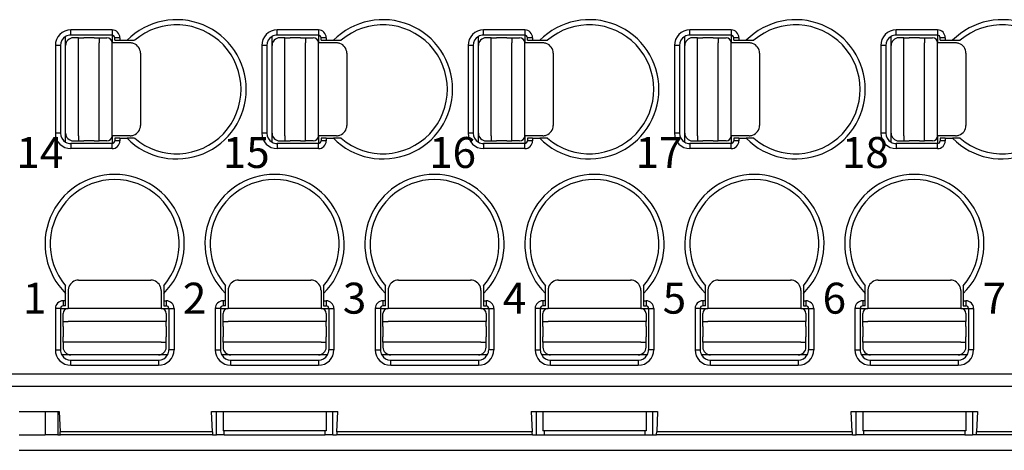
# Model space of a CAD drawing. Units: millimetres. Extents: x 899 to 1109, y 473 to 770.
# Drawn here: x 945 to 983, y 677 to 694 of the extents above; entities that cross this region are included whole.
import ezdxf

# ---------------------------------------------------------------- set-up
doc = ezdxf.new("R2010")
doc.units = ezdxf.units.MM
doc.layers.add('1', color=7, linetype='Continuous')
doc.styles.add('CONVERTER_14', font='simplex.shx', dxfattribs={"width": 0.8075})

msp = doc.modelspace()

# ---------------------------------------------------------------- linework, layer by layer
at = {"color": 2, "linetype": 'Continuous'}
for p, q in [((946.58, 692.513), (946.58, 692.859)), ((948.38, 693.113), (946.78, 693.113)), ((946.78, 692.913), (946.78, 693.113)), ((948.38, 692.913), (946.78, 692.913)), ((947.08, 692.813), (946.88, 692.813)), ((947.08, 692.813), (947.28, 692.813)), ((947.08, 692.613), (947.08, 692.813)), ((947.68, 692.813), (947.28, 692.813)), ((947.68, 692.813), (947.88, 692.813)), ((947.88, 692.813), (948.18, 692.813)), ((947.88, 692.813), (947.88, 692.613)), ((948.38, 693.113), (948.38, 692.913)), ((948.38, 692.913), (948.38, 692.613)), ((948.48, 692.713), (948.48, 692.813)), ((948.68, 692.813), (948.48, 692.813)), ((948.68, 692.813), (948.68, 692.713)), ((954.58, 692.513), (954.58, 692.859)), ((954.78, 692.913), (954.78, 693.113)), ((956.38, 693.113), (954.78, 693.113)), ((956.38, 692.913), (954.78, 692.913)), ((955.08, 692.813), (954.88, 692.813)), ((955.08, 692.613), (955.08, 692.813)), ((955.08, 692.813), (955.28, 692.813)), ((955.68, 692.813), (955.28, 692.813)), ((955.68, 692.813), (955.88, 692.813)), ((955.88, 692.813), (955.88, 692.613)), ((955.88, 692.813), (956.18, 692.813)), ((956.38, 693.113), (956.38, 692.913)), ((956.38, 692.913), (956.38, 692.613)), ((956.68, 692.813), (956.48, 692.813)), ((956.48, 692.713), (956.48, 692.813)), ((956.68, 692.813), (956.68, 692.713)), ((962.58, 692.513), (962.58, 692.859)), ((964.38, 693.113), (962.78, 693.113)), ((962.78, 692.913), (962.78, 693.113)), ((964.38, 692.913), (962.78, 692.913)), ((963.08, 692.813), (962.88, 692.813)), ((963.08, 692.813), (963.28, 692.813)), ((963.08, 692.613), (963.08, 692.813)), ((963.68, 692.813), (963.28, 692.813)), ((963.68, 692.813), (963.88, 692.813)), ((963.88, 692.813), (964.18, 692.813)), ((963.88, 692.813), (963.88, 692.613)), ((964.38, 693.113), (964.38, 692.913)), ((964.38, 692.913), (964.38, 692.613)), ((964.48, 692.713), (964.48, 692.813)), ((964.68, 692.813), (964.48, 692.813)), ((964.68, 692.813), (964.68, 692.713)), ((970.58, 692.513), (970.58, 692.859)), ((970.78, 692.913), (970.78, 693.113)), ((972.38, 693.113), (970.78, 693.113)), ((972.38, 692.913), (970.78, 692.913)), ((971.08, 692.813), (970.88, 692.813)), ((971.08, 692.613), (971.08, 692.813)), ((971.08, 692.813), (971.28, 692.813)), ((971.68, 692.813), (971.28, 692.813)), ((971.68, 692.813), (971.88, 692.813)), ((971.88, 692.813), (971.88, 692.613)), ((971.88, 692.813), (972.18, 692.813)), ((972.38, 693.113), (972.38, 692.913)), ((972.38, 692.913), (972.38, 692.613)), ((972.68, 692.813), (972.48, 692.813)), ((972.48, 692.713), (972.48, 692.813)), ((972.68, 692.813), (972.68, 692.713)), ((978.58, 692.513), (978.58, 692.859)), ((980.38, 693.113), (978.78, 693.113)), ((978.78, 692.913), (978.78, 693.113)), ((980.38, 692.913), (978.78, 692.913)), ((979.08, 692.813), (978.88, 692.813)), ((979.08, 692.813), (979.28, 692.813)), ((979.08, 692.613), (979.08, 692.813)), ((979.68, 692.813), (979.28, 692.813)), ((979.68, 692.813), (979.88, 692.813)), ((979.88, 692.813), (980.18, 692.813)), ((979.88, 692.813), (979.88, 692.613)), ((980.38, 693.113), (980.38, 692.913)), ((980.38, 692.913), (980.38, 692.613)), ((980.48, 692.713), (980.48, 692.813)), ((980.68, 692.813), (980.48, 692.813)), ((980.68, 692.813), (980.68, 692.713)), ((946.18, 692.513), (946.18, 689.113)), ((946.38, 692.513), (946.18, 692.513)), ((946.38, 692.513), (946.38, 689.113)), ((946.58, 689.113), (946.58, 692.513)), ((947.08, 689.013), (947.08, 692.613)), ((947.88, 689.013), (947.88, 692.613)), ((949.08, 692.613), (948.38, 692.613)), ((948.38, 689.013), (948.38, 692.613)), ((948.48, 692.713), (948.68, 692.713)), ((948.68, 692.713), (948.962, 692.713)), ((948.962, 692.713), (949.255, 692.713)), ((954.38, 692.513), (954.18, 692.513)), ((954.18, 692.513), (954.18, 689.113)), ((954.38, 692.513), (954.38, 689.113)), ((954.58, 689.113), (954.58, 692.513)), ((955.08, 689.013), (955.08, 692.613)), ((955.88, 689.013), (955.88, 692.613)), ((956.38, 689.013), (956.38, 692.613)), ((957.08, 692.613), (956.38, 692.613)), ((956.48, 692.713), (956.68, 692.713)), ((956.68, 692.713), (956.962, 692.713)), ((956.962, 692.713), (957.255, 692.713)), ((962.18, 692.513), (962.18, 689.113)), ((962.38, 692.513), (962.18, 692.513)), ((962.38, 692.513), (962.38, 689.113)), ((962.58, 689.113), (962.58, 692.513)), ((963.08, 689.013), (963.08, 692.613)), ((963.88, 689.013), (963.88, 692.613)), ((965.08, 692.613), (964.38, 692.613)), ((964.38, 689.013), (964.38, 692.613)), ((964.48, 692.713), (964.68, 692.713)), ((964.68, 692.713), (964.962, 692.713)), ((964.962, 692.713), (965.255, 692.713)), ((970.38, 692.513), (970.18, 692.513)), ((970.18, 692.513), (970.18, 689.113)), ((970.38, 692.513), (970.38, 689.113)), ((970.58, 689.113), (970.58, 692.513)), ((971.08, 689.013), (971.08, 692.613)), ((971.88, 689.013), (971.88, 692.613)), ((972.38, 689.013), (972.38, 692.613)), ((973.08, 692.613), (972.38, 692.613)), ((972.48, 692.713), (972.68, 692.713)), ((972.68, 692.713), (972.962, 692.713)), ((972.962, 692.713), (973.255, 692.713)), ((978.18, 692.513), (978.18, 689.113)), ((978.38, 692.513), (978.18, 692.513)), ((978.38, 692.513), (978.38, 689.113)), ((978.58, 689.113), (978.58, 692.513)), ((979.08, 689.013), (979.08, 692.613)), ((979.88, 689.013), (979.88, 692.613)), ((981.08, 692.613), (980.38, 692.613)), ((980.38, 689.013), (980.38, 692.613)), ((980.48, 692.713), (980.68, 692.713)), ((980.68, 692.713), (980.962, 692.713)), ((980.962, 692.713), (981.255, 692.713)), ((949.48, 692.213), (949.48, 689.413)), ((957.48, 692.213), (957.48, 689.413)), ((965.48, 692.213), (965.48, 689.413)), ((973.48, 692.213), (973.48, 689.413)), ((981.48, 692.213), (981.48, 689.413)), ((946.38, 689.113), (946.18, 689.113)), ((946.58, 688.767), (946.58, 689.113)), ((947.08, 689.013), (947.08, 688.813)), ((947.88, 688.813), (947.88, 689.013)), ((948.38, 689.013), (948.38, 688.713)), ((949.08, 689.013), (948.38, 689.013)), ((954.38, 689.113), (954.18, 689.113)), ((954.58, 688.767), (954.58, 689.113)), ((955.08, 689.013), (955.08, 688.813)), ((955.88, 688.813), (955.88, 689.013)), ((957.08, 689.013), (956.38, 689.013)), ((956.38, 689.013), (956.38, 688.713)), ((962.38, 689.113), (962.18, 689.113)), ((962.58, 688.767), (962.58, 689.113)), ((963.08, 689.013), (963.08, 688.813)), ((963.88, 688.813), (963.88, 689.013)), ((964.38, 689.013), (964.38, 688.713)), ((965.08, 689.013), (964.38, 689.013)), ((970.38, 689.113), (970.18, 689.113)), ((970.58, 688.767), (970.58, 689.113)), ((971.08, 689.013), (971.08, 688.813)), ((971.88, 688.813), (971.88, 689.013)), ((973.08, 689.013), (972.38, 689.013)), ((972.38, 689.013), (972.38, 688.713)), ((978.38, 689.113), (978.18, 689.113)), ((978.58, 688.767), (978.58, 689.113)), ((979.08, 689.013), (979.08, 688.813)), ((979.88, 688.813), (979.88, 689.013)), ((980.38, 689.013), (980.38, 688.713)), ((981.08, 689.013), (980.38, 689.013)), ((946.78, 688.713), (946.78, 688.513)), ((948.38, 688.713), (946.78, 688.713)), ((946.88, 688.813), (947.08, 688.813)), ((947.08, 688.813), (947.28, 688.813)), ((947.68, 688.813), (947.28, 688.813)), ((947.68, 688.813), (947.88, 688.813)), ((948.18, 688.813), (947.88, 688.813)), ((948.38, 688.513), (948.38, 688.713)), ((948.48, 688.913), (948.48, 688.813)), ((948.68, 688.913), (948.48, 688.913)), ((948.68, 688.813), (948.48, 688.813)), ((948.68, 688.913), (948.68, 688.813)), ((948.68, 688.913), (948.962, 688.913)), ((949.255, 688.913), (948.962, 688.913)), ((956.38, 688.713), (954.78, 688.713)), ((954.78, 688.713), (954.78, 688.513)), ((954.88, 688.813), (955.08, 688.813)), ((955.08, 688.813), (955.28, 688.813)), ((955.68, 688.813), (955.28, 688.813)), ((955.68, 688.813), (955.88, 688.813)), ((956.18, 688.813), (955.88, 688.813)), ((956.38, 688.513), (956.38, 688.713)), ((956.68, 688.913), (956.48, 688.913)), ((956.48, 688.913), (956.48, 688.813)), ((956.68, 688.813), (956.48, 688.813)), ((956.68, 688.913), (956.962, 688.913)), ((956.68, 688.913), (956.68, 688.813)), ((957.255, 688.913), (956.962, 688.913)), ((962.78, 688.713), (962.78, 688.513)), ((964.38, 688.713), (962.78, 688.713)), ((962.88, 688.813), (963.08, 688.813)), ((963.08, 688.813), (963.28, 688.813)), ((963.68, 688.813), (963.28, 688.813)), ((963.68, 688.813), (963.88, 688.813)), ((964.18, 688.813), (963.88, 688.813)), ((964.38, 688.513), (964.38, 688.713)), ((964.48, 688.913), (964.48, 688.813)), ((964.68, 688.913), (964.48, 688.913)), ((964.68, 688.813), (964.48, 688.813)), ((964.68, 688.913), (964.68, 688.813)), ((964.68, 688.913), (964.962, 688.913)), ((965.255, 688.913), (964.962, 688.913)), ((972.38, 688.713), (970.78, 688.713)), ((970.78, 688.713), (970.78, 688.513)), ((970.88, 688.813), (971.08, 688.813)), ((971.08, 688.813), (971.28, 688.813)), ((971.68, 688.813), (971.28, 688.813)), ((971.68, 688.813), (971.88, 688.813)), ((972.18, 688.813), (971.88, 688.813)), ((972.38, 688.513), (972.38, 688.713)), ((972.68, 688.913), (972.48, 688.913)), ((972.48, 688.913), (972.48, 688.813)), ((972.68, 688.813), (972.48, 688.813)), ((972.68, 688.913), (972.962, 688.913)), ((972.68, 688.913), (972.68, 688.813)), ((973.255, 688.913), (972.962, 688.913)), ((978.78, 688.713), (978.78, 688.513)), ((980.38, 688.713), (978.78, 688.713)), ((978.88, 688.813), (979.08, 688.813)), ((979.08, 688.813), (979.28, 688.813)), ((979.68, 688.813), (979.28, 688.813)), ((979.68, 688.813), (979.88, 688.813)), ((980.18, 688.813), (979.88, 688.813)), ((980.38, 688.513), (980.38, 688.713)), ((980.48, 688.913), (980.48, 688.813)), ((980.68, 688.913), (980.48, 688.913)), ((980.68, 688.813), (980.48, 688.813)), ((980.68, 688.913), (980.68, 688.813)), ((980.68, 688.913), (980.962, 688.913)), ((981.255, 688.913), (980.962, 688.913)), ((948.38, 688.513), (946.78, 688.513)), ((956.38, 688.513), (954.78, 688.513)), ((964.38, 688.513), (962.78, 688.513)), ((972.38, 688.513), (970.78, 688.513)), ((980.38, 688.513), (978.78, 688.513)), ((947.08, 683.413), (949.88, 683.413)), ((953.28, 683.413), (956.08, 683.413)), ((959.48, 683.413), (962.28, 683.413)), ((965.68, 683.413), (968.48, 683.413)), ((971.88, 683.413), (974.68, 683.413)), ((978.08, 683.413), (980.88, 683.413)), ((946.58, 682.895), (946.58, 683.188)), ((946.58, 682.613), (946.58, 682.895)), ((946.68, 683.013), (946.68, 682.313)), ((950.28, 683.013), (950.28, 682.313)), ((950.38, 683.188), (950.38, 682.895)), ((950.38, 682.895), (950.38, 682.613)), ((952.78, 682.895), (952.78, 683.188)), ((952.78, 682.613), (952.78, 682.895)), ((952.88, 683.013), (952.88, 682.313)), ((956.48, 683.013), (956.48, 682.313)), ((956.58, 683.188), (956.58, 682.895)), ((956.58, 682.895), (956.58, 682.613)), ((958.98, 682.895), (958.98, 683.188)), ((958.98, 682.613), (958.98, 682.895)), ((959.08, 683.013), (959.08, 682.313)), ((962.68, 683.013), (962.68, 682.313)), ((962.78, 683.188), (962.78, 682.895)), ((962.78, 682.895), (962.78, 682.613)), ((965.18, 682.895), (965.18, 683.188)), ((965.18, 682.613), (965.18, 682.895)), ((965.28, 683.013), (965.28, 682.313)), ((968.88, 683.013), (968.88, 682.313)), ((968.98, 683.188), (968.98, 682.895)), ((968.98, 682.895), (968.98, 682.613)), ((971.38, 682.895), (971.38, 683.188)), ((971.38, 682.613), (971.38, 682.895)), ((971.48, 683.013), (971.48, 682.313)), ((975.08, 683.013), (975.08, 682.313)), ((975.18, 683.188), (975.18, 682.895)), ((975.18, 682.895), (975.18, 682.613)), ((977.58, 682.895), (977.58, 683.188)), ((977.58, 682.613), (977.58, 682.895)), ((977.68, 683.013), (977.68, 682.313)), ((981.28, 683.013), (981.28, 682.313)), ((981.38, 683.188), (981.38, 682.895)), ((981.38, 682.895), (981.38, 682.613)), ((946.58, 682.613), (946.48, 682.613)), ((946.48, 682.613), (946.48, 682.413)), ((946.58, 682.413), (946.58, 682.613)), ((950.38, 682.613), (950.48, 682.613)), ((950.38, 682.613), (950.38, 682.413)), ((950.48, 682.613), (950.48, 682.413)), ((952.68, 682.613), (952.68, 682.413)), ((952.78, 682.613), (952.68, 682.613)), ((952.78, 682.413), (952.78, 682.613)), ((956.58, 682.613), (956.58, 682.413)), ((956.58, 682.613), (956.68, 682.613)), ((956.68, 682.613), (956.68, 682.413)), ((958.98, 682.613), (958.88, 682.613)), ((958.88, 682.613), (958.88, 682.413)), ((958.98, 682.413), (958.98, 682.613)), ((962.78, 682.613), (962.88, 682.613)), ((962.78, 682.613), (962.78, 682.413)), ((962.88, 682.613), (962.88, 682.413)), ((965.08, 682.613), (965.08, 682.413)), ((965.18, 682.613), (965.08, 682.613)), ((965.18, 682.413), (965.18, 682.613)), ((968.98, 682.613), (968.98, 682.413)), ((968.98, 682.613), (969.08, 682.613)), ((969.08, 682.613), (969.08, 682.413)), ((971.38, 682.613), (971.28, 682.613)), ((971.28, 682.613), (971.28, 682.413)), ((971.38, 682.413), (971.38, 682.613)), ((975.18, 682.613), (975.28, 682.613)), ((975.18, 682.613), (975.18, 682.413)), ((975.28, 682.613), (975.28, 682.413)), ((977.48, 682.613), (977.48, 682.413)), ((977.58, 682.613), (977.48, 682.613)), ((977.58, 682.413), (977.58, 682.613)), ((981.38, 682.613), (981.38, 682.413)), ((981.38, 682.613), (981.48, 682.613)), ((981.48, 682.613), (981.48, 682.413)), ((946.38, 682.313), (946.18, 682.313)), ((946.18, 682.313), (946.18, 680.713)), ((946.38, 682.313), (946.68, 682.313)), ((946.38, 682.313), (946.38, 680.713)), ((946.58, 682.413), (946.48, 682.413)), ((950.28, 682.313), (946.68, 682.313)), ((950.28, 682.313), (950.58, 682.313)), ((950.38, 682.413), (950.48, 682.413)), ((950.58, 682.313), (950.58, 680.713)), ((950.58, 682.313), (950.78, 682.313)), ((950.78, 682.313), (950.78, 680.713)), ((952.38, 682.313), (952.38, 680.713)), ((952.58, 682.313), (952.38, 682.313)), ((952.58, 682.313), (952.58, 680.713)), ((952.58, 682.313), (952.88, 682.313)), ((952.78, 682.413), (952.68, 682.413)), ((956.48, 682.313), (952.88, 682.313)), ((956.48, 682.313), (956.78, 682.313)), ((956.58, 682.413), (956.68, 682.413)), ((956.78, 682.313), (956.98, 682.313)), ((956.78, 682.313), (956.78, 680.713)), ((956.98, 682.313), (956.98, 680.713)), ((958.78, 682.313), (958.58, 682.313)), ((958.58, 682.313), (958.58, 680.713)), ((958.78, 682.313), (959.08, 682.313)), ((958.78, 682.313), (958.78, 680.713)), ((958.98, 682.413), (958.88, 682.413)), ((962.68, 682.313), (959.08, 682.313)), ((962.68, 682.313), (962.98, 682.313)), ((962.78, 682.413), (962.88, 682.413)), ((962.98, 682.313), (962.98, 680.713)), ((962.98, 682.313), (963.18, 682.313)), ((963.18, 682.313), (963.18, 680.713)), ((964.78, 682.313), (964.78, 680.713)), ((964.98, 682.313), (964.78, 682.313)), ((964.98, 682.313), (964.98, 680.713)), ((964.98, 682.313), (965.28, 682.313)), ((965.18, 682.413), (965.08, 682.413)), ((968.88, 682.313), (965.28, 682.313)), ((968.88, 682.313), (969.18, 682.313)), ((968.98, 682.413), (969.08, 682.413)), ((969.18, 682.313), (969.38, 682.313)), ((969.18, 682.313), (969.18, 680.713)), ((969.38, 682.313), (969.38, 680.713)), ((971.18, 682.313), (970.98, 682.313)), ((970.98, 682.313), (970.98, 680.713)), ((971.18, 682.313), (971.48, 682.313)), ((971.18, 682.313), (971.18, 680.713)), ((971.38, 682.413), (971.28, 682.413)), ((975.08, 682.313), (971.48, 682.313)), ((975.08, 682.313), (975.38, 682.313)), ((975.18, 682.413), (975.28, 682.413)), ((975.38, 682.313), (975.38, 680.713)), ((975.38, 682.313), (975.58, 682.313)), ((975.58, 682.313), (975.58, 680.713)), ((977.18, 682.313), (977.18, 680.713)), ((977.38, 682.313), (977.18, 682.313)), ((977.38, 682.313), (977.38, 680.713)), ((977.38, 682.313), (977.68, 682.313)), ((977.58, 682.413), (977.48, 682.413)), ((981.28, 682.313), (977.68, 682.313)), ((981.28, 682.313), (981.58, 682.313)), ((981.38, 682.413), (981.48, 682.413)), ((981.58, 682.313), (981.78, 682.313)), ((981.58, 682.313), (981.58, 680.713)), ((981.78, 682.313), (981.78, 680.713)), ((946.48, 681.813), (946.48, 682.113)), ((946.48, 681.613), (946.48, 681.813)), ((946.48, 681.813), (946.68, 681.813)), ((950.28, 681.813), (946.68, 681.813)), ((950.48, 681.813), (950.28, 681.813)), ((950.48, 682.113), (950.48, 681.813)), ((950.48, 681.613), (950.48, 681.813)), ((952.68, 681.813), (952.68, 682.113)), ((952.68, 681.813), (952.88, 681.813)), ((952.68, 681.613), (952.68, 681.813)), ((956.48, 681.813), (952.88, 681.813)), ((956.68, 681.813), (956.48, 681.813)), ((956.68, 682.113), (956.68, 681.813)), ((956.68, 681.613), (956.68, 681.813)), ((958.88, 681.813), (958.88, 682.113)), ((958.88, 681.613), (958.88, 681.813)), ((958.88, 681.813), (959.08, 681.813)), ((962.68, 681.813), (959.08, 681.813)), ((962.88, 681.813), (962.68, 681.813)), ((962.88, 682.113), (962.88, 681.813)), ((962.88, 681.613), (962.88, 681.813)), ((965.08, 681.813), (965.08, 682.113)), ((965.08, 681.813), (965.28, 681.813)), ((965.08, 681.613), (965.08, 681.813)), ((968.88, 681.813), (965.28, 681.813)), ((969.08, 681.813), (968.88, 681.813)), ((969.08, 682.113), (969.08, 681.813)), ((969.08, 681.613), (969.08, 681.813)), ((971.28, 681.813), (971.28, 682.113)), ((971.28, 681.613), (971.28, 681.813)), ((971.28, 681.813), (971.48, 681.813)), ((975.08, 681.813), (971.48, 681.813)), ((975.28, 681.813), (975.08, 681.813)), ((975.28, 682.113), (975.28, 681.813)), ((975.28, 681.613), (975.28, 681.813)), ((977.48, 681.813), (977.48, 682.113)), ((977.48, 681.813), (977.68, 681.813)), ((977.48, 681.613), (977.48, 681.813)), ((981.28, 681.813), (977.68, 681.813)), ((981.48, 681.813), (981.28, 681.813)), ((981.48, 682.113), (981.48, 681.813)), ((981.48, 681.613), (981.48, 681.813)), ((946.48, 681.613), (946.48, 681.213)), ((950.48, 681.613), (950.48, 681.213)), ((952.68, 681.613), (952.68, 681.213)), ((956.68, 681.613), (956.68, 681.213)), ((958.88, 681.613), (958.88, 681.213)), ((962.88, 681.613), (962.88, 681.213)), ((965.08, 681.613), (965.08, 681.213)), ((969.08, 681.613), (969.08, 681.213)), ((971.28, 681.613), (971.28, 681.213)), ((975.28, 681.613), (975.28, 681.213)), ((977.48, 681.613), (977.48, 681.213)), ((981.48, 681.613), (981.48, 681.213)), ((946.48, 681.013), (946.48, 681.213)), ((946.68, 681.013), (946.48, 681.013)), ((946.48, 681.013), (946.48, 680.813)), ((950.28, 681.013), (946.68, 681.013)), ((950.28, 681.013), (950.48, 681.013)), ((950.48, 681.013), (950.48, 681.213)), ((950.48, 680.813), (950.48, 681.013)), ((952.68, 681.013), (952.68, 681.213)), ((952.68, 681.013), (952.68, 680.813)), ((952.88, 681.013), (952.68, 681.013)), ((956.48, 681.013), (952.88, 681.013)), ((956.48, 681.013), (956.68, 681.013)), ((956.68, 681.013), (956.68, 681.213)), ((956.68, 680.813), (956.68, 681.013)), ((958.88, 681.013), (958.88, 681.213)), ((959.08, 681.013), (958.88, 681.013)), ((958.88, 681.013), (958.88, 680.813)), ((962.68, 681.013), (959.08, 681.013)), ((962.68, 681.013), (962.88, 681.013)), ((962.88, 681.013), (962.88, 681.213)), ((962.88, 680.813), (962.88, 681.013)), ((965.08, 681.013), (965.08, 681.213)), ((965.08, 681.013), (965.08, 680.813)), ((965.28, 681.013), (965.08, 681.013)), ((968.88, 681.013), (965.28, 681.013)), ((968.88, 681.013), (969.08, 681.013)), ((969.08, 681.013), (969.08, 681.213)), ((969.08, 680.813), (969.08, 681.013)), ((971.28, 681.013), (971.28, 681.213)), ((971.48, 681.013), (971.28, 681.013)), ((971.28, 681.013), (971.28, 680.813)), ((975.08, 681.013), (971.48, 681.013)), ((975.08, 681.013), (975.28, 681.013)), ((975.28, 681.013), (975.28, 681.213)), ((975.28, 680.813), (975.28, 681.013)), ((977.48, 681.013), (977.48, 681.213)), ((977.48, 681.013), (977.48, 680.813)), ((977.68, 681.013), (977.48, 681.013)), ((981.28, 681.013), (977.68, 681.013)), ((981.28, 681.013), (981.48, 681.013)), ((981.48, 681.013), (981.48, 681.213)), ((981.48, 680.813), (981.48, 681.013)), ((946.18, 680.713), (946.38, 680.713)), ((950.78, 680.713), (950.58, 680.713)), ((952.38, 680.713), (952.58, 680.713)), ((956.98, 680.713), (956.78, 680.713)), ((958.58, 680.713), (958.78, 680.713)), ((963.18, 680.713), (962.98, 680.713)), ((964.78, 680.713), (964.98, 680.713)), ((969.38, 680.713), (969.18, 680.713)), ((970.98, 680.713), (971.18, 680.713)), ((975.58, 680.713), (975.38, 680.713)), ((977.18, 680.713), (977.38, 680.713)), ((981.78, 680.713), (981.58, 680.713)), ((946.78, 680.513), (946.434, 680.513)), ((950.18, 680.513), (946.78, 680.513)), ((946.78, 680.313), (950.18, 680.313)), ((946.78, 680.113), (946.78, 680.313)), ((950.526, 680.513), (950.18, 680.513)), ((950.18, 680.313), (950.18, 680.113)), ((952.98, 680.513), (952.634, 680.513)), ((956.38, 680.513), (952.98, 680.513)), ((952.98, 680.113), (952.98, 680.313)), ((952.98, 680.313), (956.38, 680.313)), ((956.726, 680.513), (956.38, 680.513)), ((956.38, 680.313), (956.38, 680.113)), ((959.18, 680.513), (958.834, 680.513)), ((962.58, 680.513), (959.18, 680.513)), ((959.18, 680.313), (962.58, 680.313)), ((959.18, 680.113), (959.18, 680.313)), ((962.926, 680.513), (962.58, 680.513)), ((962.58, 680.313), (962.58, 680.113)), ((965.38, 680.513), (965.034, 680.513)), ((968.78, 680.513), (965.38, 680.513)), ((965.38, 680.113), (965.38, 680.313)), ((965.38, 680.313), (968.78, 680.313)), ((969.126, 680.513), (968.78, 680.513)), ((968.78, 680.313), (968.78, 680.113)), ((971.58, 680.513), (971.234, 680.513)), ((974.98, 680.513), (971.58, 680.513)), ((971.58, 680.313), (974.98, 680.313)), ((971.58, 680.113), (971.58, 680.313)), ((975.326, 680.513), (974.98, 680.513)), ((974.98, 680.313), (974.98, 680.113)), ((977.78, 680.513), (977.434, 680.513)), ((981.18, 680.513), (977.78, 680.513)), ((977.78, 680.113), (977.78, 680.313)), ((977.78, 680.313), (981.18, 680.313)), ((981.526, 680.513), (981.18, 680.513)), ((981.18, 680.313), (981.18, 680.113)), ((946.78, 680.113), (950.18, 680.113)), ((952.98, 680.113), (956.38, 680.113)), ((959.18, 680.113), (962.58, 680.113)), ((965.38, 680.113), (968.78, 680.113)), ((971.58, 680.113), (974.98, 680.113)), ((977.78, 680.113), (981.18, 680.113)), ((1027.202, 679.763), (944.158, 679.763)), ((1027.202, 679.293), (944.158, 679.293)), ((952.425, 677.413), (952.425, 678.313)), ((956.935, 677.413), (956.935, 678.313)), ((964.825, 678.313), (964.825, 677.413)), ((969.335, 678.313), (969.335, 677.413)), ((977.225, 677.413), (977.225, 678.313)), ((981.735, 678.313), (981.735, 677.413)), ((952.725, 677.413), (952.725, 677.563)), ((956.635, 677.413), (956.635, 677.563)), ((965.125, 677.563), (965.125, 677.413)), ((969.035, 677.563), (969.035, 677.413)), ((977.525, 677.413), (977.525, 677.563)), ((981.435, 677.563), (981.435, 677.413)), ((952.267, 677.534), (946.367, 677.534)), ((964.667, 677.534), (957.093, 677.534)), ((977.067, 677.534), (969.493, 677.534)), ((989.467, 677.534), (981.893, 677.534))]:
    msp.add_line(p, q, dxfattribs=at)
at = {"color": 7, "linetype": 'Continuous'}
for p, q in [((944.78, 678.313), (946.33, 678.313)), ((945.78, 678.313), (945.78, 677.413)), ((946.28, 678.313), (946.28, 677.413)), ((946.33, 678.313), (946.367, 677.534)), ((952.23, 678.313), (957.13, 678.313)), ((952.267, 677.534), (952.23, 678.313)), ((952.68, 678.313), (952.68, 677.563)), ((956.68, 678.313), (956.68, 677.563)), ((957.093, 677.534), (957.13, 678.313)), ((964.63, 678.313), (969.53, 678.313)), ((964.63, 678.313), (964.667, 677.534)), ((965.08, 678.313), (965.08, 677.563)), ((969.08, 678.313), (969.08, 677.563)), ((969.53, 678.313), (969.493, 677.534)), ((977.03, 678.313), (981.93, 678.313)), ((977.067, 677.534), (977.03, 678.313)), ((977.48, 678.313), (977.48, 677.563)), ((981.48, 678.313), (981.48, 677.563)), ((981.93, 678.313), (981.893, 677.534)), ((956.68, 677.563), (952.68, 677.563)), ((969.08, 677.563), (965.08, 677.563)), ((981.48, 677.563), (977.48, 677.563)), ((944.78, 677.413), (945.78, 677.413)), ((946.28, 677.413), (945.78, 677.413)), ((946.28, 677.413), (946.379, 677.413)), ((952.279, 677.413), (946.379, 677.413)), ((952.279, 677.413), (952.425, 677.413)), ((952.725, 677.413), (952.425, 677.413)), ((952.725, 677.413), (956.635, 677.413)), ((956.935, 677.413), (956.635, 677.413)), ((956.935, 677.413), (957.081, 677.413)), ((964.679, 677.413), (957.081, 677.413)), ((964.679, 677.413), (964.825, 677.413)), ((964.825, 677.413), (965.125, 677.413)), ((965.125, 677.413), (969.035, 677.413)), ((969.035, 677.413), (969.335, 677.413)), ((969.335, 677.413), (969.481, 677.413)), ((977.079, 677.413), (969.481, 677.413)), ((977.079, 677.413), (977.225, 677.413)), ((977.525, 677.413), (977.225, 677.413)), ((981.435, 677.413), (977.525, 677.413)), ((981.435, 677.413), (981.735, 677.413)), ((981.881, 677.413), (981.735, 677.413)), ((989.479, 677.413), (981.881, 677.413)), ((944.78, 676.813), (1026.58, 676.813))]:
    msp.add_line(p, q, dxfattribs=at)
at = {"color": 2, "linetype": 'Continuous'}
for centre, radius, start, end in [((950.88, 690.813), 2.7, 224.7249, 135.2751), ((950.88, 690.813), 2.5, 229.4642, 130.5358), ((958.88, 690.813), 2.7, 224.7249, 135.2751), ((958.88, 690.813), 2.5, 229.4642, 130.5358), ((966.88, 690.813), 2.7, 224.7249, 135.2751), ((966.88, 690.813), 2.5, 229.4642, 130.5358), ((974.88, 690.813), 2.7, 224.7249, 135.2751), ((974.88, 690.813), 2.5, 229.4642, 130.5358), ((982.88, 690.813), 2.7, 224.7249, 135.2751), ((982.88, 690.813), 2.5, 229.4642, 130.5358), ((946.78, 692.513), 0.6, 90, 180), ((946.78, 692.513), 0.4, 120, 180), ((946.78, 692.513), 0.4, 90, 120), ((946.88, 692.513), 0.3, 90, 180), ((948.18, 692.613), 0.2, 0, 90), ((948.38, 692.813), 0.3, 0, 90), ((948.38, 692.813), 0.1, 0, 90), ((954.78, 692.513), 0.6, 90, 180), ((954.78, 692.513), 0.4, 120, 180), ((954.78, 692.513), 0.4, 90, 120), ((954.88, 692.513), 0.3, 90, 180), ((956.18, 692.613), 0.2, 0, 90), ((956.38, 692.813), 0.3, 0, 90), ((956.38, 692.813), 0.1, 0, 90), ((962.78, 692.513), 0.6, 90, 180), ((962.78, 692.513), 0.4, 120, 180), ((962.78, 692.513), 0.4, 90, 120), ((962.88, 692.513), 0.3, 90, 180), ((964.18, 692.613), 0.2, 0, 90), ((964.38, 692.813), 0.3, 0, 90), ((964.38, 692.813), 0.1, 0, 90), ((970.78, 692.513), 0.6, 90, 180), ((970.78, 692.513), 0.4, 120, 180), ((970.78, 692.513), 0.4, 90, 120), ((970.88, 692.513), 0.3, 90, 180), ((972.18, 692.613), 0.2, 0, 90), ((972.38, 692.813), 0.3, 0, 90), ((972.38, 692.813), 0.1, 0, 90), ((978.78, 692.513), 0.6, 90, 180), ((978.78, 692.513), 0.4, 120, 180), ((978.78, 692.513), 0.4, 90, 120), ((978.88, 692.513), 0.3, 90, 180), ((980.18, 692.613), 0.2, 0, 90), ((980.38, 692.813), 0.3, 0, 90), ((980.38, 692.813), 0.1, 0, 90), ((949.08, 692.213), 0.4, 70.7235, 90), ((949.08, 692.213), 0.4, 0, 70.7235), ((957.08, 692.213), 0.4, 70.7235, 90), ((957.08, 692.213), 0.4, 0, 70.7235), ((965.08, 692.213), 0.4, 70.7235, 90), ((965.08, 692.213), 0.4, 0, 70.7235), ((973.08, 692.213), 0.4, 70.7235, 90), ((973.08, 692.213), 0.4, 0, 70.7235), ((981.08, 692.213), 0.4, 70.7235, 90), ((981.08, 692.213), 0.4, 0, 70.7235), ((949.08, 689.413), 0.4, 289.2765, 0), ((957.08, 689.413), 0.4, 289.2765, 0), ((965.08, 689.413), 0.4, 289.2765, 0), ((973.08, 689.413), 0.4, 289.2765, 0), ((981.08, 689.413), 0.4, 289.2765, 0), ((946.78, 689.113), 0.6, 180, 270), ((946.78, 689.113), 0.4, 180, 240), ((946.88, 689.113), 0.3, 180, 270), ((948.18, 689.013), 0.2, 270, 360), ((949.08, 689.413), 0.4, 270, 289.2765), ((954.78, 689.113), 0.6, 180, 270), ((954.78, 689.113), 0.4, 180, 240), ((954.88, 689.113), 0.3, 180, 270), ((956.18, 689.013), 0.2, 270, 360), ((957.08, 689.413), 0.4, 270, 289.2765), ((962.78, 689.113), 0.6, 180, 270), ((962.78, 689.113), 0.4, 180, 240), ((962.88, 689.113), 0.3, 180, 270), ((964.18, 689.013), 0.2, 270, 360), ((965.08, 689.413), 0.4, 270, 289.2765), ((970.78, 689.113), 0.6, 180, 270), ((970.78, 689.113), 0.4, 180, 240), ((970.88, 689.113), 0.3, 180, 270), ((972.18, 689.013), 0.2, 270, 360), ((973.08, 689.413), 0.4, 270, 289.2765), ((978.78, 689.113), 0.6, 180, 270), ((978.78, 689.113), 0.4, 180, 240), ((978.88, 689.113), 0.3, 180, 270), ((980.18, 689.013), 0.2, 270, 360), ((981.08, 689.413), 0.4, 270, 289.2765), ((946.78, 689.113), 0.4, 240, 270), ((948.38, 688.813), 0.3, 270, 0), ((948.38, 688.813), 0.1, 270, 0), ((954.78, 689.113), 0.4, 240, 270), ((956.38, 688.813), 0.1, 270, 0), ((956.38, 688.813), 0.3, 270, 0), ((962.78, 689.113), 0.4, 240, 270), ((964.38, 688.813), 0.3, 270, 0), ((964.38, 688.813), 0.1, 270, 0), ((970.78, 689.113), 0.4, 240, 270), ((972.38, 688.813), 0.1, 270, 0), ((972.38, 688.813), 0.3, 270, 0), ((978.78, 689.113), 0.4, 240, 270), ((980.38, 688.813), 0.3, 270, 0), ((980.38, 688.813), 0.1, 270, 0), ((948.48, 684.813), 2.7, 314.7249, 225.2751), ((954.68, 684.813), 2.7, 314.7249, 225.2751), ((960.88, 684.813), 2.7, 314.7249, 225.2751), ((967.08, 684.813), 2.7, 314.7249, 225.2751), ((973.28, 684.813), 2.7, 314.7249, 225.2751), ((979.48, 684.813), 2.7, 314.7249, 225.2751), ((948.48, 684.813), 2.5, 319.4642, 220.5358), ((954.68, 684.813), 2.5, 319.4642, 220.5358), ((960.88, 684.813), 2.5, 319.4642, 220.5358), ((967.08, 684.813), 2.5, 319.4642, 220.5358), ((973.28, 684.813), 2.5, 319.4642, 220.5358), ((979.48, 684.813), 2.5, 319.4642, 220.5358), ((947.08, 683.013), 0.4, 90, 160.7235), ((949.88, 683.013), 0.4, 19.2765, 90), ((953.28, 683.013), 0.4, 90, 160.7235), ((956.08, 683.013), 0.4, 19.2765, 90), ((959.48, 683.013), 0.4, 90, 160.7235), ((962.28, 683.013), 0.4, 19.2765, 90), ((965.68, 683.013), 0.4, 90, 160.7235), ((968.48, 683.013), 0.4, 19.2765, 90), ((971.88, 683.013), 0.4, 90, 160.7235), ((974.68, 683.013), 0.4, 19.2765, 90), ((978.08, 683.013), 0.4, 90, 160.7235), ((980.88, 683.013), 0.4, 19.2765, 90), ((947.08, 683.013), 0.4, 160.7235, 180), ((949.88, 683.013), 0.4, 0, 19.2765), ((953.28, 683.013), 0.4, 160.7235, 180), ((956.08, 683.013), 0.4, 0, 19.2765), ((959.48, 683.013), 0.4, 160.7235, 180), ((962.28, 683.013), 0.4, 0, 19.2765), ((965.68, 683.013), 0.4, 160.7235, 180), ((968.48, 683.013), 0.4, 0, 19.2765), ((971.88, 683.013), 0.4, 160.7235, 180), ((974.68, 683.013), 0.4, 0, 19.2765), ((978.08, 683.013), 0.4, 160.7235, 180), ((980.88, 683.013), 0.4, 0, 19.2765), ((946.48, 682.313), 0.3, 90, 180), ((950.48, 682.313), 0.3, 0, 90), ((952.68, 682.313), 0.3, 90, 180), ((956.68, 682.313), 0.3, 0, 90), ((958.88, 682.313), 0.3, 90, 180), ((962.88, 682.313), 0.3, 0, 90), ((965.08, 682.313), 0.3, 90, 180), ((969.08, 682.313), 0.3, 0, 90), ((971.28, 682.313), 0.3, 90, 180), ((975.28, 682.313), 0.3, 0, 90), ((977.48, 682.313), 0.3, 90, 180), ((981.48, 682.313), 0.3, 0, 90), ((946.48, 682.313), 0.1, 90, 180), ((946.68, 682.113), 0.2, 90, 180), ((950.28, 682.113), 0.2, 0, 90), ((950.48, 682.313), 0.1, 0, 90), ((952.68, 682.313), 0.1, 90, 180), ((952.88, 682.113), 0.2, 90, 180), ((956.48, 682.113), 0.2, 0, 90), ((956.68, 682.313), 0.1, 0, 90), ((958.88, 682.313), 0.1, 90, 180), ((959.08, 682.113), 0.2, 90, 180), ((962.68, 682.113), 0.2, 0, 90), ((962.88, 682.313), 0.1, 0, 90), ((965.08, 682.313), 0.1, 90, 180), ((965.28, 682.113), 0.2, 90, 180), ((968.88, 682.113), 0.2, 0, 90), ((969.08, 682.313), 0.1, 0, 90), ((971.28, 682.313), 0.1, 90, 180), ((971.48, 682.113), 0.2, 90, 180), ((975.08, 682.113), 0.2, 0, 90), ((975.28, 682.313), 0.1, 0, 90), ((977.48, 682.313), 0.1, 90, 180), ((977.68, 682.113), 0.2, 90, 180), ((981.28, 682.113), 0.2, 0, 90), ((981.48, 682.313), 0.1, 0, 90), ((946.78, 680.713), 0.6, 180, 270), ((946.78, 680.713), 0.4, 180, 210), ((946.78, 680.813), 0.3, 180, 270), ((950.18, 680.813), 0.3, 270, 0), ((950.18, 680.713), 0.6, 270, 0), ((950.18, 680.713), 0.4, 330, 0), ((952.98, 680.713), 0.6, 180, 270), ((952.98, 680.713), 0.4, 180, 210), ((952.98, 680.813), 0.3, 180, 270), ((956.38, 680.813), 0.3, 270, 0), ((956.38, 680.713), 0.6, 270, 0), ((956.38, 680.713), 0.4, 330, 0), ((959.18, 680.713), 0.6, 180, 270), ((959.18, 680.713), 0.4, 180, 210), ((959.18, 680.813), 0.3, 180, 270), ((962.58, 680.813), 0.3, 270, 0), ((962.58, 680.713), 0.6, 270, 0), ((962.58, 680.713), 0.4, 330, 0), ((965.38, 680.713), 0.6, 180, 270), ((965.38, 680.713), 0.4, 180, 210), ((965.38, 680.813), 0.3, 180, 270), ((968.78, 680.813), 0.3, 270, 0), ((968.78, 680.713), 0.6, 270, 0), ((968.78, 680.713), 0.4, 330, 0), ((971.58, 680.713), 0.6, 180, 270), ((971.58, 680.713), 0.4, 180, 210), ((971.58, 680.813), 0.3, 180, 270), ((974.98, 680.813), 0.3, 270, 0), ((974.98, 680.713), 0.6, 270, 0), ((974.98, 680.713), 0.4, 330, 0), ((977.78, 680.713), 0.6, 180, 270), ((977.78, 680.713), 0.4, 180, 210), ((977.78, 680.813), 0.3, 180, 270), ((981.18, 680.813), 0.3, 270, 0), ((981.18, 680.713), 0.6, 270, 0), ((981.18, 680.713), 0.4, 330, 0), ((946.78, 680.713), 0.4, 210, 270), ((950.18, 680.713), 0.4, 270, 330), ((952.98, 680.713), 0.4, 210, 270), ((956.38, 680.713), 0.4, 270, 330), ((959.18, 680.713), 0.4, 210, 270), ((962.58, 680.713), 0.4, 270, 330), ((965.38, 680.713), 0.4, 210, 270), ((968.78, 680.713), 0.4, 270, 330), ((971.58, 680.713), 0.4, 210, 270), ((974.98, 680.713), 0.4, 270, 330), ((977.78, 680.713), 0.4, 210, 270), ((981.18, 680.713), 0.4, 270, 330)]:
    msp.add_arc(centre, radius, start, end, dxfattribs=at)
at = {"color": 7, "linetype": 'Continuous'}
for points, knots in [([(946.379, 677.413), (946.378, 677.415), (946.374, 677.425), (946.373, 677.448), (946.37, 677.486), (946.368, 677.516), (946.367, 677.534)], [0, 0, 0, 0, 0.0082107, 0.0311693, 0.069007, 0.1215967, 0.1215967, 0.1215967, 0.1215967]), ([(952.267, 677.534), (952.268, 677.516), (952.269, 677.486), (952.273, 677.448), (952.274, 677.425), (952.278, 677.415), (952.279, 677.413)], [0, 0, 0, 0, 0.0525897, 0.0904274, 0.113386, 0.1215967, 0.1215967, 0.1215967, 0.1215967]), ([(957.093, 677.534), (957.092, 677.516), (957.091, 677.486), (957.087, 677.448), (957.086, 677.425), (957.082, 677.415), (957.081, 677.413)], [0, 0, 0, 0, 0.0525897, 0.0904274, 0.113386, 0.1215967, 0.1215967, 0.1215967, 0.1215967]), ([(964.679, 677.413), (964.678, 677.415), (964.674, 677.425), (964.673, 677.448), (964.669, 677.486), (964.668, 677.516), (964.667, 677.534)], [0, 0, 0, 0, 0.0082107, 0.0311693, 0.069007, 0.1215967, 0.1215967, 0.1215967, 0.1215967]), ([(969.481, 677.413), (969.482, 677.415), (969.486, 677.425), (969.487, 677.448), (969.491, 677.486), (969.492, 677.516), (969.493, 677.534)], [0, 0, 0, 0, 0.0082107, 0.0311693, 0.069007, 0.1215967, 0.1215967, 0.1215967, 0.1215967]), ([(977.067, 677.534), (977.068, 677.516), (977.069, 677.486), (977.073, 677.448), (977.074, 677.425), (977.078, 677.415), (977.079, 677.413)], [0, 0, 0, 0, 0.0525897, 0.0904274, 0.113386, 0.1215967, 0.1215967, 0.1215967, 0.1215967]), ([(981.881, 677.413), (981.882, 677.415), (981.886, 677.425), (981.887, 677.448), (981.891, 677.486), (981.892, 677.516), (981.893, 677.534)], [0, 0, 0, 0, 0.0082107, 0.0311693, 0.069007, 0.1215967, 0.1215967, 0.1215967, 0.1215967])]:
    msp.add_open_spline(points, degree=3, knots=knots, dxfattribs=at)

# ---------------------------------------------------------------- texts
at = {"layer": '1', "color": 4, "char_height": 1.2, "attachment_point": 2, "line_spacing_factor": 1.320528, "style": 'CONVERTER_14'}
for s, insert in [('14', (945.58, 688.963)), ('15', (953.58, 688.963)), ('16', (961.58, 688.963)), ('17', (969.58, 688.963)), ('18', (977.58, 688.963)), ('1', (945.38, 683.313)), ('2', (951.58, 683.313)), ('3', (957.78, 683.313)), ('4', (963.98, 683.313)), ('5', (970.18, 683.313)), ('6', (976.38, 683.313)), ('7', (982.58, 683.313))]:
    msp.add_mtext(s, dxfattribs=dict(at, insert=insert))

doc.saveas('drawing.dxf')
